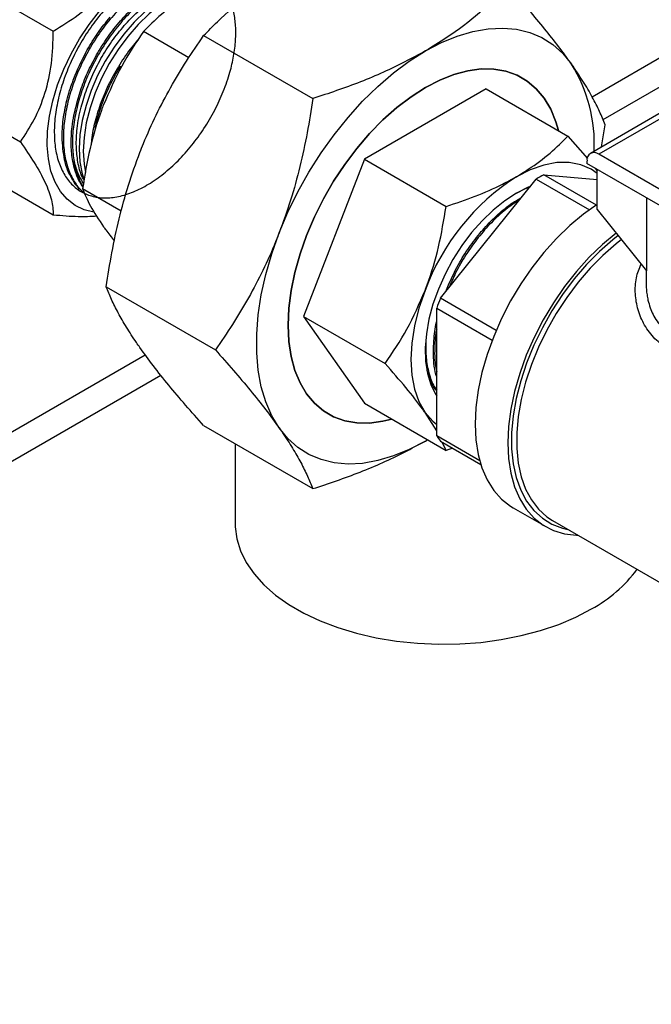
# Model space of a CAD drawing. Extents: x 0 to 16.5, y 0 to 11.7.
# Drawn here: x 14.1 to 14.6, y 5.4 to 6 of the extents above; entities that cross this region are included whole.
import ezdxf

# ---------------------------------------------------------------- set-up
doc = ezdxf.new("R2010")
doc.units = 0
doc.linetypes.add('SLD-SOLID', pattern=[0])
doc.layers.get('0').update_dxf_attribs({"linetype": 'CONTINUOUS'})

msp = doc.modelspace()

# ---------------------------------------------------------------- linework, layer by layer
at = {"color": 7, "linetype": 'SLD-SOLID'}
for p, q in [((14.10253, 6.06657), (14.1644, 6.03086)), ((14.51985, 5.9876), (14.6058, 6.03722)), ((14.25375, 6.01327), (14.22385, 6.03053)), ((14.26359, 6.02795), (14.33562, 5.98637)), ((14.52708, 5.97249), (14.6058, 6.01793)), ((14.08082, 5.99349), (14.14269, 5.95778)), ((14.45008, 5.99279), (14.36966, 5.94636)), ((14.45008, 5.99279), (14.50396, 5.96168)), ((14.57067, 5.98019), (14.5188, 5.95025)), ((14.56829, 5.9751), (14.5243, 5.9497)), ((14.5261, 5.95446), (14.52852, 5.96912)), ((14.50396, 5.96168), (14.5168, 5.94682)), ((14.61884, 5.89512), (14.5243, 5.9497)), ((14.10253, 5.94549), (14.1644, 5.90977)), ((14.36966, 5.94636), (14.32944, 5.84271)), ((14.36966, 5.94636), (14.42354, 5.91525)), ((14.51652, 5.94521), (14.51652, 5.94358)), ((14.62461, 5.88118), (14.51652, 5.94358)), ((14.52274, 5.91615), (14.48806, 5.93617)), ((14.48806, 5.93617), (14.52328, 5.93302)), ((14.52181, 5.94052), (14.52328, 5.9386)), ((14.52328, 5.91328), (14.52328, 5.93967)), ((14.41986, 5.85469), (14.48302, 5.93326)), ((14.4787, 5.92789), (14.47582, 5.92682)), ((14.48302, 5.93326), (14.51811, 5.913)), ((14.20924, 5.9121), (14.18364, 5.92689)), ((14.5558, 5.9209), (14.5558, 5.87283)), ((14.52328, 5.91328), (14.5558, 5.87283)), ((14.55563, 5.87304), (14.55563, 5.86364)), ((14.19929, 5.86223), (14.27132, 5.82065)), ((14.42323, 5.85889), (14.42375, 5.86033)), ((14.4566, 5.83348), (14.41986, 5.85469)), ((14.41734, 5.8482), (14.45399, 5.82704)), ((14.41734, 5.76398), (14.41734, 5.8482)), ((14.32944, 5.84271), (14.38333, 5.81161)), ((14.32944, 5.84271), (14.36966, 5.7855)), ((13.28067, 5.27224), (14.22504, 5.81742)), ((13.28067, 5.25295), (14.23527, 5.80403)), ((14.36966, 5.7855), (14.42354, 5.75439)), ((14.41734, 5.76718), (14.40965, 5.77941)), ((14.26359, 5.77074), (14.33562, 5.72916)), ((14.40987, 5.76054), (14.41133, 5.76144)), ((14.40987, 5.76054), (14.41137, 5.76142)), ((14.44576, 5.74757), (14.41734, 5.76398)), ((14.41986, 5.76039), (14.44651, 5.74501)), ((14.42354, 5.75439), (14.42106, 5.7597)), ((14.28427, 5.75881), (14.28427, 5.70609)), ((14.42771, 5.75586), (14.42354, 5.75439)), ((14.46773, 5.71653), (14.48925, 5.7041)), ((14.49385, 5.70814), (14.64643, 5.62006))]:
    msp.add_line(p, q, dxfattribs=at)
at = {"color": 7, "linetype": 'SLD-SOLID', "flags": 128}
for points in [[(14.19115, 5.91153), (14.18473, 5.91309), (14.17879, 5.91591), (14.17356, 5.91994), (14.16911, 5.92512), (14.16553, 5.93136), (14.16286, 5.93858), (14.16114, 5.94665), (14.1604, 5.95547), (14.16064, 5.9649), (14.16188, 5.97478), (14.16408, 5.98498), (14.16721, 5.99534), (14.17123, 6.0057), (14.17608, 6.01591), (14.18168, 6.02581), (14.18794, 6.03525), (14.19478, 6.04408), (14.20208, 6.05218), (14.20974, 6.05942), (14.21765, 6.06569), (14.22567, 6.07089)], [(14.26756, 6.06285), (14.26264, 6.06268), (14.25537, 6.06133), (14.24784, 6.05872), (14.24018, 6.05487), (14.23252, 6.04987), (14.22499, 6.0438), (14.21772, 6.03675), (14.21084, 6.02885), (14.20445, 6.02024), (14.19868, 6.01107), (14.19362, 6.00148), (14.18935, 5.99165), (14.18596, 5.98173), (14.18349, 5.97192), (14.18199, 5.96236), (14.18149, 5.95322), (14.18199, 5.94466), (14.18349, 5.93683), (14.18451, 5.9335)], [(14.26373, 6.06095), (14.25804, 6.05979), (14.25051, 6.05717), (14.24285, 6.05333), (14.23519, 6.04833), (14.22766, 6.04225), (14.22039, 6.03521), (14.21351, 6.02731), (14.20712, 6.0187), (14.20135, 6.00952), (14.19629, 5.99994), (14.19202, 5.9901), (14.18863, 5.98019), (14.18616, 5.97037), (14.18466, 5.96081), (14.18416, 5.95168), (14.18466, 5.94312), (14.18559, 5.93762)], [(14.40987, 6.01775), (14.42045, 6.02328), (14.43095, 6.02759), (14.44124, 6.03065), (14.45126, 6.03243), (14.4609, 6.03291), (14.47008, 6.03209), (14.47871, 6.02998), (14.48672, 6.02658), (14.49404, 6.02195), (14.50059, 6.01611), (14.50632, 6.00912)], [(14.31342, 5.89777), (14.31915, 5.91137), (14.3257, 5.92477), (14.33301, 5.93785), (14.34102, 5.95049), (14.34966, 5.96257), (14.35884, 5.97399), (14.36848, 5.98464), (14.37849, 5.99442), (14.38879, 6.00326), (14.39928, 6.01105), (14.40987, 6.01775)], [(14.49764, 5.96533), (14.49595, 5.97113), (14.49255, 5.97939), (14.48825, 5.98665), (14.48309, 5.99285), (14.47713, 5.99791), (14.47043, 6.00178), (14.46307, 6.00441), (14.45512, 6.00578), (14.44668, 6.00588), (14.43784, 6.00469), (14.42869, 6.00224), (14.41933, 5.99855), (14.40987, 5.99366)], [(14.40987, 5.99366), (14.41933, 5.99855), (14.42869, 6.00224), (14.43784, 6.00469), (14.44668, 6.00588), (14.45512, 6.00578), (14.46307, 6.00441), (14.47043, 6.00178), (14.47713, 5.99791), (14.48309, 5.99285), (14.48825, 5.98665), (14.49255, 5.97939), (14.49595, 5.97113), (14.49764, 5.96533)], [(14.40987, 5.99366), (14.40041, 5.98762), (14.39105, 5.98051), (14.3819, 5.9724), (14.37306, 5.96337), (14.36461, 5.95353), (14.35667, 5.94299), (14.34931, 5.93185), (14.34261, 5.92025), (14.33664, 5.9083), (14.33148, 5.89615), (14.32718, 5.88392), (14.32379, 5.87175), (14.32134, 5.85976), (14.31985, 5.8481), (14.31936, 5.83689), (14.31985, 5.82625), (14.32134, 5.8163), (14.32379, 5.80715), (14.32718, 5.7989), (14.33148, 5.79163), (14.33664, 5.78544), (14.34261, 5.78038), (14.34931, 5.77651), (14.35667, 5.77387), (14.36461, 5.7725), (14.37306, 5.77241), (14.3819, 5.77359), (14.38778, 5.77503)], [(14.38778, 5.77503), (14.3819, 5.77359), (14.37306, 5.77241), (14.36461, 5.7725), (14.35667, 5.77387), (14.34931, 5.77651), (14.34261, 5.78038), (14.33664, 5.78544), (14.33148, 5.79163), (14.32718, 5.7989), (14.32379, 5.80715), (14.32134, 5.8163), (14.31985, 5.82625), (14.31936, 5.83689), (14.31985, 5.8481), (14.32134, 5.85976), (14.32379, 5.87175), (14.32718, 5.88392), (14.33148, 5.89615), (14.33664, 5.9083), (14.34261, 5.92025), (14.34931, 5.93185), (14.35667, 5.94299), (14.36461, 5.95353), (14.37306, 5.96337), (14.3819, 5.9724), (14.39105, 5.98051), (14.40041, 5.98762), (14.40987, 5.99366)], [(14.52328, 5.93698), (14.51922, 5.93975), (14.51237, 5.94273), (14.5048, 5.9442), (14.49663, 5.94414), (14.488, 5.94254), (14.47906, 5.93943), (14.46997, 5.93487)], [(14.47918, 5.92849), (14.47767, 5.92787), (14.46997, 5.92399)], [(14.46997, 5.92399), (14.46227, 5.91898), (14.4547, 5.9129), (14.44737, 5.90586), (14.44042, 5.89798), (14.43395, 5.88939), (14.42807, 5.88022), (14.42289, 5.87062), (14.41847, 5.86077), (14.4149, 5.8508), (14.41223, 5.8409), (14.41052, 5.83122), (14.40978, 5.82192), (14.41002, 5.81316), (14.41126, 5.80507), (14.41345, 5.7978), (14.41658, 5.79145), (14.41734, 5.79026)], [(14.47582, 5.92682), (14.46938, 5.92364), (14.46916, 5.92352)], [(14.52327, 5.9165), (14.51422, 5.91013), (14.5052, 5.90263), (14.49646, 5.89418), (14.48808, 5.88486), (14.48017, 5.8748), (14.47282, 5.86411), (14.46612, 5.85291), (14.46014, 5.84134), (14.45496, 5.82952), (14.45064, 5.81761), (14.44722, 5.80574), (14.44475, 5.79404), (14.44326, 5.78266), (14.44276, 5.77173), (14.44326, 5.76137), (14.44475, 5.75171), (14.44722, 5.74287), (14.45064, 5.73494), (14.45496, 5.72802), (14.46014, 5.72219), (14.46612, 5.71751), (14.46773, 5.71653)], [(14.31342, 5.76916), (14.30856, 5.77724), (14.30462, 5.78632), (14.30164, 5.79634), (14.29963, 5.8072), (14.29863, 5.8188), (14.29863, 5.83104), (14.29963, 5.84381), (14.30164, 5.85698), (14.30462, 5.87045), (14.30856, 5.88408), (14.31342, 5.89777)], [(14.53578, 5.89773), (14.53574, 5.8977), (14.52672, 5.89021), (14.51798, 5.88175), (14.5096, 5.87244), (14.50169, 5.86238), (14.49434, 5.85169), (14.48764, 5.84049), (14.48166, 5.82891), (14.47648, 5.8171), (14.47216, 5.80519), (14.46874, 5.79331), (14.46627, 5.78162), (14.46478, 5.77023), (14.46428, 5.7593), (14.46478, 5.74895), (14.46627, 5.73929), (14.46874, 5.73045), (14.47216, 5.72252), (14.47648, 5.71559), (14.48166, 5.70976), (14.48764, 5.70509), (14.49434, 5.70163), (14.50169, 5.69942), (14.5096, 5.69849), (14.51062, 5.69846)], [(14.53718, 5.89599), (14.53365, 5.89324), (14.5248, 5.88555), (14.51625, 5.87692), (14.50811, 5.86746), (14.50046, 5.85728), (14.49342, 5.84651), (14.48705, 5.83528), (14.48145, 5.82373), (14.47667, 5.81199), (14.47277, 5.80021), (14.46981, 5.78853), (14.46781, 5.77709), (14.46681, 5.76603), (14.46681, 5.75549), (14.46781, 5.74559), (14.46981, 5.73646), (14.47277, 5.7282), (14.47667, 5.72092), (14.48145, 5.7147), (14.48705, 5.70962), (14.49342, 5.70574), (14.50046, 5.7031), (14.50395, 5.70231)], [(14.53931, 5.89335), (14.53567, 5.89053), (14.527, 5.88299), (14.51863, 5.87454), (14.51065, 5.86527), (14.50317, 5.8553), (14.49627, 5.84475), (14.49003, 5.83375), (14.48454, 5.82244), (14.47986, 5.81094), (14.47604, 5.7994), (14.47314, 5.78796), (14.47118, 5.77675), (14.4702, 5.76592), (14.4702, 5.7556), (14.47118, 5.7459), (14.47314, 5.73696), (14.47604, 5.72887), (14.47986, 5.72173), (14.48454, 5.71564), (14.49003, 5.71066), (14.49385, 5.70814)], [(14.40965, 5.85984), (14.40562, 5.84808), (14.4027, 5.83642), (14.40092, 5.82508), (14.40032, 5.81424), (14.40092, 5.80408), (14.4027, 5.79479), (14.40562, 5.78652), (14.40965, 5.77941)], [(14.40965, 5.77941), (14.41472, 5.77358), (14.41734, 5.77139)], [(14.40987, 5.76054), (14.39928, 5.75501), (14.38879, 5.75069), (14.37849, 5.74763), (14.36848, 5.74585), (14.35884, 5.74537), (14.34966, 5.74619), (14.34102, 5.74831), (14.33301, 5.7517), (14.3257, 5.75633), (14.31915, 5.76217), (14.31342, 5.76916)], [(14.28427, 5.70609), (14.28431, 5.70408), (14.28537, 5.69604), (14.28783, 5.68811), (14.29167, 5.68036), (14.29685, 5.67288), (14.30331, 5.66574), (14.31099, 5.65901), (14.31981, 5.65277), (14.32968, 5.64707), (14.3405, 5.64198), (14.35216, 5.63754), (14.36453, 5.63381), (14.37749, 5.63082), (14.39091, 5.6286), (14.40465, 5.62718), (14.41857, 5.62657), (14.43252, 5.62678), (14.44637, 5.62779), (14.45997, 5.62962), (14.47318, 5.63222), (14.48586, 5.63559), (14.49789, 5.63967), (14.50914, 5.64444), (14.5195, 5.64984)]]:
    msp.add_lwpolyline(points, dxfattribs=at)
at = {"color": 7, "linetype": 'SLD-SOLID'}
for centre, radius, start, end in [((14.42248, 5.9567), 0.09888, 357.07085, 32.01564), ((14.52126, 5.94598), 0.0048, 50.79671, 189.21404), ((14.22261, 5.95131), 0.04508, 186.74463, 210.63973), ((14.55151, 5.80757), 0.15117, 122.63797, 159.77289), ((14.53706, 5.84547), 0.10309, 118.37944, 121.61518), ((14.58344, 5.78749), 0.17685, 157.66542, 159.92322), ((14.45459, 5.78748), 0.04405, 212.24847, 217.95287), ((14.47444, 5.73215), 0.09383, 298.69668, 323.21712)]:
    msp.add_arc(centre, radius, start, end, dxfattribs=at)
for points, knots in [([(14.1644, 6.03086), (14.16996, 6.03428), (14.18125, 6.04123), (14.19606, 6.05428), (14.20844, 6.06948), (14.214, 6.08055), (14.21683, 6.0862)], [0, 0, 0, 0, 0.239269, 0.485638, 0.737785, 1, 1, 1, 1]), ([(14.27119, 6.06415), (14.26658, 6.06695), (14.25795, 6.07218), (14.25112, 6.07321), (14.24205, 6.07312), (14.23279, 6.07059), (14.22318, 6.0661), (14.21345, 6.05961), (14.20406, 6.05142), (14.1951, 6.04161), (14.18697, 6.03066), (14.17978, 6.01865), (14.17388, 6.00613), (14.1693, 5.99325), (14.16628, 5.98059), (14.16487, 5.96828), (14.16511, 5.95689), (14.16701, 5.94653), (14.1705, 5.93767), (14.17554, 5.93042), (14.18189, 5.9251), (14.18952, 5.92176), (14.19806, 5.92055), (14.20742, 5.9215), (14.21719, 5.92454), (14.22727, 5.92964), (14.23718, 5.93659), (14.24685, 5.94528), (14.25582, 5.95531), (14.26401, 5.96659), (14.27102, 5.9786), (14.27683, 5.99118), (14.28095, 6.00321), (14.28356, 6.01454), (14.28482, 6.02478), (14.28486, 6.03446), (14.28362, 6.04373), (14.28085, 6.05234), (14.27646, 6.05967), (14.27061, 6.06522), (14.26357, 6.06873), (14.25545, 6.07015), (14.24661, 6.06942), (14.23713, 6.06655), (14.22748, 6.06166), (14.21777, 6.05479), (14.20841, 6.04627), (14.19954, 6.03619), (14.19158, 6.02499), (14.18459, 6.0128), (14.17891, 6.00018), (14.17461, 5.98725), (14.17189, 5.97462), (14.17077, 5.96241), (14.17133, 5.95118), (14.17354, 5.941), (14.1774, 5.93255), (14.18124, 5.92694), (14.18412, 5.9249), (14.18478, 5.92443)], [0, 0, 0, 0, 0.020177, 0.037795, 0.055924, 0.073541, 0.091669, 0.10929, 0.12742, 0.145046, 0.163182, 0.180807, 0.198942, 0.216572, 0.234713, 0.252345, 0.270488, 0.28812, 0.306264, 0.323903, 0.342053, 0.359691, 0.37784, 0.395482, 0.413635, 0.431281, 0.449438, 0.467084, 0.48524, 0.502892, 0.521056, 0.538707, 0.55687, 0.572111, 0.587676, 0.602916, 0.618482, 0.636139, 0.654309, 0.671973, 0.690149, 0.707812, 0.725987, 0.743655, 0.761835, 0.779506, 0.797689, 0.81536, 0.833543, 0.85122, 0.86941, 0.887086, 0.905275, 0.922955, 0.941147, 0.958832, 0.97703, 0.994713, 1, 1, 1, 1]), ([(14.26359, 6.02795), (14.26656, 6.03097), (14.27561, 6.04015), (14.2927, 6.055), (14.30949, 6.06552), (14.31794, 6.07081)], [0, 0, 0, 0, 0.195562, 0.595049, 1, 1, 1, 1]), ([(14.27119, 6.06415), (14.26999, 6.0647), (14.26644, 6.06631), (14.25934, 6.06675), (14.25034, 6.06555), (14.24074, 6.06207), (14.23104, 6.05665), (14.22133, 6.04929), (14.21209, 6.04032), (14.2034, 6.02985), (14.19565, 6.01836), (14.18896, 6.00596), (14.18364, 5.99322), (14.17972, 5.98027), (14.17748, 5.96796), (14.17671, 5.95629), (14.17746, 5.94947), (14.17783, 5.94601)], [0, 0, 0, 0, 0.034675, 0.103184, 0.17368, 0.242192, 0.312691, 0.38121, 0.451715, 0.520257, 0.590787, 0.659324, 0.729848, 0.798405, 0.868948, 0.933644, 1, 1, 1, 1]), ([(14.18469, 5.93248), (14.18422, 5.9333), (14.18228, 5.93671), (14.18045, 5.94424), (14.17929, 5.95486), (14.1799, 5.96706), (14.1823, 5.97992), (14.1864, 5.99299), (14.19169, 6.0053), (14.19828, 6.01725), (14.20587, 6.02829), (14.21438, 6.03833), (14.22318, 6.04667), (14.23213, 6.05334), (14.24084, 6.05826), (14.24941, 6.06138), (14.25565, 6.06283), (14.25878, 6.0626), (14.25936, 6.06256)], [0, 0, 0, 0, 0.0224136, 0.0933853, 0.1623445, 0.2333267, 0.3129094, 0.3812953, 0.4516663, 0.5200472, 0.5904057, 0.6588244, 0.7292451, 0.7924745, 0.8572765, 0.9205075, 0.9853129, 1, 1, 1, 1]), ([(14.46422, 6.06061), (14.45821, 6.05465), (14.44613, 6.04267), (14.42754, 6.02843), (14.41454, 6.02057), (14.40987, 6.01775)], [0, 0, 0, 0, 0.388204, 0.780262, 1, 1, 1, 1]), ([(14.50632, 6.00912), (14.50554, 6.01021), (14.50223, 6.01489), (14.4957, 6.02354), (14.48615, 6.03539), (14.47566, 6.04776), (14.46803, 6.05633), (14.46422, 6.06061)], [0, 0, 0, 0, 0.070082, 0.300445, 0.530843, 0.765399, 1, 1, 1, 1]), ([(14.25784, 6.05734), (14.25261, 6.05406), (14.24205, 6.04745), (14.23137, 6.03817), (14.22567, 6.03238), (14.22385, 6.03053)], [0, 0, 0, 0, 0.400862, 0.808021, 1, 1, 1, 1]), ([(14.19377, 6.01662), (14.19406, 6.01711), (14.19671, 6.02161), (14.20219, 6.02981), (14.21076, 6.04024), (14.21733, 6.04671), (14.22089, 6.04976), (14.22135, 6.05015)], [0, 0, 0, 0, 0.037764, 0.345291, 0.652817, 0.955898, 1, 1, 1, 1]), ([(14.17877, 6.00176), (14.18129, 6.00739), (14.1856, 6.01701), (14.19367, 6.02986), (14.19907, 6.03663), (14.2018, 6.04006)], [0, 0, 0, 0, 0.410143, 0.701197, 1, 1, 1, 1]), ([(14.14269, 5.95778), (14.14587, 5.96257), (14.15232, 5.97231), (14.15939, 5.98984), (14.16375, 6.00966), (14.16418, 6.0237), (14.1644, 6.03086)], [0, 0, 0, 0, 0.239269, 0.485638, 0.737785, 1, 1, 1, 1]), ([(14.22091, 6.02586), (14.21967, 6.02449), (14.21542, 6.01977), (14.20903, 6.01046), (14.20202, 5.99836), (14.19631, 5.98573), (14.1922, 5.97307), (14.18984, 5.96295), (14.18945, 5.95745), (14.18934, 5.95583)], [0, 0, 0, 0, 0.070416, 0.242048, 0.413669, 0.585289, 0.756957, 0.928625, 1, 1, 1, 1]), ([(14.22385, 6.03053), (14.21885, 6.02312), (14.20875, 6.00816), (14.20129, 5.99097), (14.19752, 5.9823)], [0, 0, 0, 0, 0.495458, 1, 1, 1, 1]), ([(14.2215, 5.95083), (14.22227, 5.95279), (14.22559, 5.96119), (14.23211, 5.97562), (14.24166, 5.99377), (14.25216, 6.01126), (14.25978, 6.02239), (14.26359, 6.02795)], [0, 0, 0, 0, 0.070082, 0.300445, 0.530843, 0.765399, 1, 1, 1, 1]), ([(14.178, 5.97546), (14.17941, 5.9813), (14.18177, 5.9911), (14.18748, 6.00504), (14.19166, 6.01273), (14.19377, 6.01662)], [0, 0, 0, 0, 0.422294, 0.707509, 1, 1, 1, 1]), ([(14.40987, 6.01775), (14.40083, 6.01294), (14.38262, 6.00324), (14.35692, 5.99336), (14.34085, 5.98809), (14.33562, 5.98637)], [0, 0, 0, 0, 0.399108, 0.804439, 1, 1, 1, 1]), ([(14.19197, 5.96739), (14.19352, 5.97316), (14.19612, 5.98281), (14.2022, 5.99654), (14.20659, 6.00411), (14.20882, 6.00793)], [0, 0, 0, 0, 0.4222944, 0.7075091, 1, 1, 1, 1]), ([(14.52852, 5.96912), (14.52734, 5.972), (14.52499, 5.97775), (14.52014, 5.98731), (14.51414, 5.99764), (14.50892, 6.0053), (14.50632, 6.00912)], [0, 0, 0, 0, 0.247711, 0.495365, 0.747705, 1, 1, 1, 1]), ([(14.17021, 5.96119), (14.17026, 5.96348), (14.17042, 5.96963), (14.17205, 5.98037), (14.17499, 5.99176), (14.1777, 5.99892), (14.17877, 6.00176)], [0, 0, 0, 0, 0.18028, 0.483378, 0.795273, 1, 1, 1, 1]), ([(14.33562, 5.98637), (14.33445, 5.97885), (14.3321, 5.9638), (14.32724, 5.94141), (14.32124, 5.91923), (14.31603, 5.90492), (14.31342, 5.89777)], [0, 0, 0, 0, 0.2477112, 0.4953655, 0.7477053, 1, 1, 1, 1]), ([(14.19752, 5.9823), (14.19705, 5.98107), (14.1935, 5.97173), (14.18805, 5.95341), (14.18512, 5.93578), (14.18364, 5.92689)], [0, 0, 0, 0, 0.070112, 0.530796, 1, 1, 1, 1]), ([(14.17881, 5.93865), (14.17826, 5.94069), (14.17685, 5.94591), (14.17598, 5.95556), (14.17639, 5.966), (14.17755, 5.97284), (14.178, 5.97546)], [0, 0, 0, 0, 0.19268, 0.4956775, 0.8074626, 1, 1, 1, 1]), ([(14.17879, 5.93017), (14.17735, 5.93244), (14.17444, 5.93704), (14.17106, 5.94716), (14.17053, 5.95591), (14.17021, 5.96119)], [0, 0, 0, 0, 0.2793054, 0.5654279, 1, 1, 1, 1]), ([(14.46997, 5.93487), (14.47521, 5.93815), (14.48576, 5.94476), (14.49645, 5.95404), (14.50214, 5.95983), (14.50396, 5.96168)], [0, 0, 0, 0, 0.4008619, 0.8080213, 1, 1, 1, 1]), ([(14.14269, 5.95778), (14.14587, 5.95319), (14.15232, 5.94389), (14.15939, 5.93086), (14.16375, 5.91909), (14.16418, 5.91292), (14.1644, 5.90977)], [0, 0, 0, 0, 0.239269, 0.485638, 0.737785, 1, 1, 1, 1]), ([(14.19929, 5.86223), (14.20047, 5.86975), (14.20282, 5.88479), (14.20768, 5.90719), (14.21367, 5.92936), (14.21889, 5.94368), (14.2215, 5.95083)], [0, 0, 0, 0, 0.247711, 0.495365, 0.747705, 1, 1, 1, 1]), ([(14.17783, 5.94601), (14.17857, 5.94314), (14.18007, 5.93727), (14.18285, 5.93262), (14.18427, 5.93025)], [0, 0, 0, 0, 0.489042, 1, 1, 1, 1]), ([(14.18392, 5.92786), (14.18248, 5.93024), (14.18049, 5.93353), (14.17918, 5.93753), (14.17881, 5.93865)], [0, 0, 0, 0, 0.719873, 1, 1, 1, 1]), ([(14.42354, 5.91525), (14.43002, 5.91743), (14.44304, 5.9218), (14.45846, 5.92852), (14.46695, 5.93321), (14.46997, 5.93487)], [0, 0, 0, 0, 0.389582, 0.783066, 1, 1, 1, 1]), ([(14.18504, 5.92389), (14.18314, 5.92547), (14.1809, 5.92735), (14.17907, 5.92979), (14.17879, 5.93017)], [0, 0, 0, 0, 0.845062, 1, 1, 1, 1]), ([(14.18364, 5.92689), (14.18516, 5.92324), (14.18824, 5.91589), (14.19441, 5.90657), (14.19752, 5.90187)], [0, 0, 0, 0, 0.495458, 1, 1, 1, 1]), ([(14.40965, 5.85984), (14.41012, 5.86107), (14.41368, 5.87041), (14.41912, 5.88873), (14.42206, 5.90636), (14.42354, 5.91525)], [0, 0, 0, 0, 0.0701119, 0.5307957, 1, 1, 1, 1]), ([(14.47205, 5.91963), (14.46898, 5.91758), (14.46264, 5.91336), (14.4534, 5.90482), (14.44452, 5.89477), (14.4366, 5.88355), (14.43005, 5.87237), (14.42686, 5.86493), (14.42546, 5.86166)], [0, 0, 0, 0, 0.166325, 0.343511, 0.515705, 0.69289, 0.865145, 1, 1, 1, 1]), ([(14.44679, 5.89863), (14.44703, 5.89891), (14.45017, 5.90258), (14.4565, 5.90908), (14.46525, 5.91646), (14.47089, 5.91977), (14.47331, 5.92119)], [0, 0, 0, 0, 0.0293438, 0.3824297, 0.7355145, 1, 1, 1, 1]), ([(14.1644, 5.90977), (14.17002, 5.90928), (14.18046, 5.90835), (14.18907, 5.90878), (14.19306, 5.90897)], [0, 0, 0, 0, 0.537439, 1, 1, 1, 1]), ([(14.19752, 5.90187), (14.198, 5.90119), (14.20009, 5.89823), (14.20269, 5.89498), (14.2047, 5.89248)], [0, 0, 0, 0, 0.229712, 1, 1, 1, 1]), ([(14.31342, 5.89777), (14.31265, 5.89581), (14.30933, 5.88741), (14.30281, 5.87297), (14.29325, 5.85483), (14.28276, 5.83734), (14.27514, 5.82621), (14.27132, 5.82065)], [0, 0, 0, 0, 0.070082, 0.300445, 0.530843, 0.765399, 1, 1, 1, 1]), ([(14.42375, 5.86033), (14.42628, 5.86596), (14.43059, 5.87558), (14.43865, 5.88844), (14.44405, 5.8952), (14.44679, 5.89863)], [0, 0, 0, 0, 0.410143, 0.701197, 1, 1, 1, 1]), ([(14.66561, 5.83522), (14.66238, 5.83345), (14.65585, 5.82989), (14.64407, 5.82485), (14.63154, 5.82039), (14.61853, 5.81695), (14.60553, 5.81481), (14.59277, 5.81449), (14.58073, 5.81632), (14.56995, 5.82081), (14.56245, 5.82655), (14.55755, 5.83222), (14.55349, 5.83841), (14.54985, 5.84691), (14.54808, 5.85759), (14.54854, 5.86807), (14.551, 5.87432), (14.55219, 5.87732)], [0, 0, 0, 0, 0.06793, 0.137212, 0.206709, 0.277793, 0.35045, 0.422276, 0.496904, 0.570137, 0.643461, 0.680439, 0.71816, 0.790264, 0.863031, 0.934132, 1, 1, 1, 1]), ([(14.55563, 5.86364), (14.55563, 5.86361), (14.55552, 5.8614), (14.55591, 5.858), (14.55682, 5.8529), (14.55811, 5.84855), (14.56078, 5.84227), (14.56541, 5.83548), (14.57305, 5.82933), (14.58013, 5.8266), (14.58568, 5.82551), (14.58933, 5.82511), (14.59267, 5.82501), (14.59569, 5.8251), (14.59838, 5.82529), (14.60128, 5.82562), (14.60458, 5.82612), (14.60803, 5.82682), (14.61187, 5.82772), (14.6167, 5.82903), (14.62248, 5.83087), (14.6286, 5.83312), (14.63392, 5.83529), (14.64094, 5.83837), (14.64956, 5.84246), (14.6556, 5.84583), (14.65854, 5.84747)], [0, 0, 0, 0, 0.0007192, 0.0555499, 0.0848354, 0.129519, 0.1686397, 0.2549433, 0.3341561, 0.4131895, 0.4411657, 0.4700213, 0.4998042, 0.5186423, 0.5388481, 0.5604269, 0.5833833, 0.6119227, 0.6362723, 0.6673392, 0.7170895, 0.7615631, 0.800781, 0.834775, 0.9197125, 1, 1, 1, 1]), ([(14.2215, 5.82223), (14.22074, 5.82331), (14.21752, 5.82793), (14.21251, 5.8357), (14.20706, 5.84519), (14.20263, 5.85406), (14.2004, 5.85951), (14.19929, 5.86223)], [0, 0, 0, 0, 0.070082, 0.300445, 0.530843, 0.765399, 1, 1, 1, 1]), ([(14.38333, 5.81161), (14.38833, 5.81902), (14.39843, 5.83398), (14.40589, 5.85117), (14.40965, 5.85984)], [0, 0, 0, 0, 0.495458, 1, 1, 1, 1]), ([(14.41519, 5.81976), (14.41526, 5.82206), (14.41546, 5.82821), (14.41616, 5.8348), (14.41731, 5.83911), (14.41734, 5.83922)], [0, 0, 0, 0, 0.366662, 0.983118, 1, 1, 1, 1]), ([(14.41734, 5.83414), (14.41727, 5.83382), (14.41628, 5.82933), (14.41594, 5.82107), (14.41599, 5.81204), (14.41707, 5.80759), (14.41734, 5.80648)], [0, 0, 0, 0, 0.032088, 0.440797, 0.861352, 1, 1, 1, 1]), ([(14.41017, 5.82541), (14.41014, 5.82206), (14.41008, 5.81488), (14.41208, 5.8052), (14.41452, 5.79803), (14.4168, 5.79493), (14.41734, 5.7942)], [0, 0, 0, 0, 0.2724595, 0.5825404, 0.9016072, 1, 1, 1, 1]), ([(14.26359, 5.77074), (14.25957, 5.77526), (14.25152, 5.7843), (14.2404, 5.79748), (14.23015, 5.81027), (14.22438, 5.81824), (14.2215, 5.82223)], [0, 0, 0, 0, 0.247711, 0.495365, 0.747705, 1, 1, 1, 1]), ([(14.27132, 5.82065), (14.27535, 5.81612), (14.28339, 5.80708), (14.29451, 5.79391), (14.30477, 5.78112), (14.31054, 5.77315), (14.31342, 5.76916)], [0, 0, 0, 0, 0.247711, 0.495365, 0.747705, 1, 1, 1, 1]), ([(14.41734, 5.80298), (14.41717, 5.80347), (14.41551, 5.80829), (14.41534, 5.81434), (14.41519, 5.81976)], [0, 0, 0, 0, 0.101735, 1, 1, 1, 1]), ([(14.40965, 5.77941), (14.40917, 5.78009), (14.4055, 5.78526), (14.39734, 5.79573), (14.38803, 5.80628), (14.38333, 5.81161)], [0, 0, 0, 0, 0.070112, 0.530796, 1, 1, 1, 1]), ([(14.41734, 5.79355), (14.41655, 5.79458), (14.41404, 5.79787), (14.4122, 5.80294), (14.41117, 5.80686), (14.41098, 5.80758)], [0, 0, 0, 0, 0.271228, 0.865329, 1, 1, 1, 1]), ([(14.31342, 5.76916), (14.31417, 5.76808), (14.31739, 5.76346), (14.32241, 5.75568), (14.32785, 5.7462), (14.33229, 5.73733), (14.33451, 5.73188), (14.33562, 5.72916)], [0, 0, 0, 0, 0.0700823, 0.3004449, 0.5308433, 0.765399, 1, 1, 1, 1]), ([(14.33562, 5.72916), (14.34085, 5.73088), (14.35676, 5.7361), (14.38248, 5.74596), (14.4007, 5.75566), (14.40987, 5.76054)], [0, 0, 0, 0, 0.195562, 0.595049, 1, 1, 1, 1])]:
    msp.add_open_spline(points, degree=3, knots=knots, dxfattribs=at)

doc.saveas('drawing.dxf')
